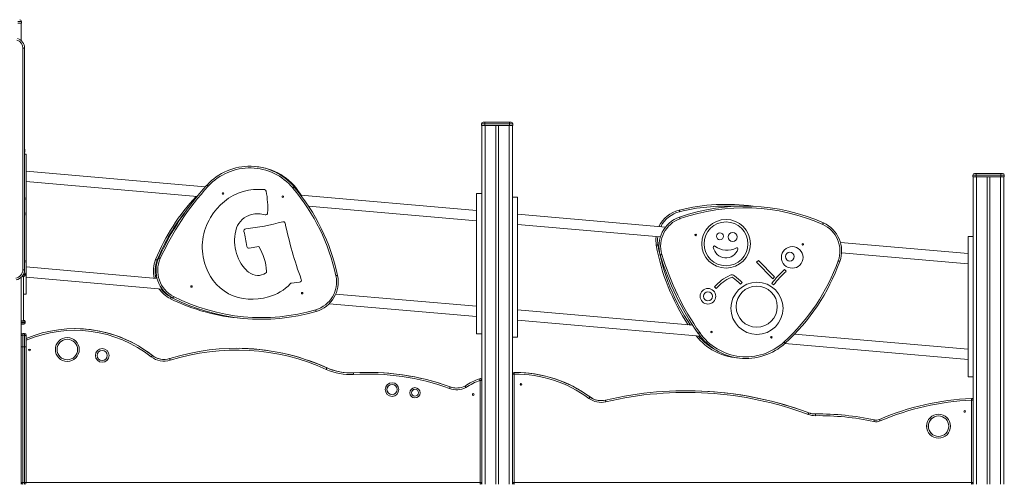
# Model space of a CAD drawing. Units: millimetres. Extents: x -7726 to 33424, y -2462 to 8894.
# Drawn here: x 5967 to 8849, y 5759 to 7119 of the extents above; entities that cross this region are included whole.
import ezdxf

# ---------------------------------------------------------------- set-up
doc = ezdxf.new("R2010")
doc.units = ezdxf.units.MM

msp = doc.modelspace()

# ---------------------------------------------------------------- linework, layer by layer
at = {"color": 7, "linetype": 'Continuous', "lineweight": 15}
for p, q in [((5972, 7113.9), (5962, 7113.9)), ((5972, 7108.9), (5962, 7108.9)), ((5971, 7108.9), (5971, 7058)), ((5972, 7113.9), (5972, 7108.9)), ((5976.2, 6386.8), (5976.2, 7035.6)), ((5976.2, 7035.6), (5981.2, 7035.6)), ((5981.2, 7035.6), (5981.2, 6386.8)), ((7318.8, 6808.9), (7318.8, 6813.9)), ((7328.8, 6813.9), (7318.8, 6813.9)), ((7328.8, 6808.9), (7318.8, 6808.9)), ((7319.8, 6808.9), (7319.8, 5758.9)), ((7323.8, 6818.9), (7328.8, 6818.9)), ((7328.8, 6813.9), (7328.8, 6818.9)), ((7328.8, 6818.9), (7400.8, 6818.9)), ((7328.8, 6813.9), (7328.8, 6808.9)), ((7400.8, 6813.9), (7328.8, 6813.9)), ((7328.8, 6808.9), (7400.8, 6808.9)), ((7360.8, 6808.9), (7360.8, 5758.9)), ((7368.8, 6808.9), (7368.8, 5758.9)), ((7400.8, 6813.9), (7400.8, 6818.9)), ((7400.8, 6818.9), (7405.8, 6818.9)), ((7400.8, 6808.9), (7400.8, 6813.9)), ((7410.8, 6813.9), (7400.8, 6813.9)), ((7410.8, 6808.9), (7400.8, 6808.9)), ((7409.8, 6808.9), (7409.8, 5758.9)), ((7410.8, 6813.9), (7410.8, 6808.9)), ((5986, 6725.4), (5981.2, 6725.4)), ((5982.2, 6735.9), (5982.2, 6737.2)), ((5982.2, 6733.9), (5982.2, 6735.9)), ((5986, 6315.1), (5986, 6725.4)), ((6510.5, 6629.5), (5986, 6675.4)), ((5986, 6675.4), (5986, 6645.3)), ((8757.5, 6658.9), (8757.5, 6663.9)), ((8767.5, 6663.9), (8757.5, 6663.9)), ((8767.5, 6658.9), (8757.5, 6658.9)), ((8758.5, 6658.9), (8758.5, 5758.9)), ((8762.5, 6668.9), (8767.5, 6668.9)), ((8767.5, 6663.9), (8767.5, 6668.9)), ((8767.5, 6668.9), (8839.5, 6668.9)), ((8767.5, 6663.9), (8767.5, 6658.9)), ((8839.5, 6663.9), (8767.5, 6663.9)), ((8767.5, 6658.9), (8839.5, 6658.9)), ((8799.5, 6658.9), (8799.5, 5758.9)), ((8807.5, 6658.9), (8807.5, 5758.9)), ((8839.5, 6663.9), (8839.5, 6668.9)), ((8839.5, 6668.9), (8844.5, 6668.9)), ((8839.5, 6658.9), (8839.5, 6663.9)), ((8849.5, 6663.9), (8839.5, 6663.9)), ((8849.5, 6658.9), (8839.5, 6658.9)), ((8848.5, 6658.9), (8848.5, 5758.9)), ((8849.5, 6663.9), (8849.5, 6658.9)), ((5986, 6645.3), (6486.4, 6601.5)), ((6787.4, 6611.1), (6791.2, 6605)), ((7304.8, 6560), (6790.1, 6605.1)), ((7304.8, 6610), (7304.8, 6199.7)), ((7319.8, 6610), (7304.8, 6610)), ((5982.2, 6595.9), (5982.2, 6597.2)), ((5982.2, 6593.9), (5982.2, 6595.9)), ((6812.7, 6573), (7304.8, 6529.9)), ((7424.8, 6599.6), (7409.8, 6599.6)), ((7424.8, 6189.3), (7424.8, 6599.6)), ((5982.2, 6549.3), (5982.2, 6551.3)), ((5982.2, 6549.4), (5982.3, 6550.1)), ((5982.3, 6550.1), (5982.3, 6552.1)), ((7304.8, 6529.9), (7304.8, 6560)), ((7424.8, 6549.5), (7424.8, 6519.4)), ((7857.6, 6511.7), (7424.8, 6549.5)), ((7424.8, 6519.4), (7842.5, 6482.9)), ((8743.5, 6434.2), (8369.7, 6466.9)), ((8743.5, 6484.2), (8743.5, 6073.9)), ((8758.5, 6484.2), (8743.5, 6484.2)), ((6638.8, 6450.3), (6667.1, 6454.5)), ((8373.1, 6436.4), (8743.5, 6404)), ((8743.5, 6404), (8743.5, 6434.2)), ((5982.2, 6409.3), (5982.2, 6411.3)), ((5982.2, 6409.4), (5982.3, 6410.1)), ((5982.3, 6410.1), (5982.3, 6412.1)), ((8124.4, 6409.6), (8129.5, 6414.4)), ((8171.4, 6360.8), (8124.4, 6409.6)), ((8176.4, 6365.7), (8129.5, 6414.4)), ((5976.2, 6386.8), (5981.2, 6386.8)), ((5983.2, 6373.9), (5983.2, 6375.1)), ((5983.3, 6371.2), (5983.3, 6373.2)), ((6369, 6361.7), (5986, 6395.2)), ((5986, 6395.2), (5986, 6365.1)), ((6686.7, 6376.7), (6681.3, 6374)), ((8206, 6387.4), (8210.8, 6382.3)), ((5971, 6364.3), (5971, 6177.4)), ((5979.3, 6367.2), (5973.9, 6367.2)), ((5978.5, 6237.2), (5978.5, 6367.2)), ((5986, 6365.1), (6384.1, 6330.3)), ((6762.8, 6348), (6786.4, 6350.8)), ((8082.4, 6349.5), (8077.5, 6344.5)), ((8174, 6342.7), (8168.6, 6347.1)), ((8176.4, 6365.7), (8171.4, 6360.8)), ((5978.5, 6315.1), (5986, 6315.1)), ((7304.8, 6279.9), (6892.5, 6315.9)), ((8006, 6332.1), (8000.8, 6336.7)), ((6873.2, 6287.5), (7304.8, 6249.7)), ((7304.8, 6249.7), (7304.8, 6279.9)), ((7424.8, 6269.4), (7424.8, 6239.3)), ((7937.3, 6224.5), (7424.8, 6269.4)), ((5971, 6237.2), (5979.3, 6237.2)), ((5979.3, 6227.2), (5971, 6227.2)), ((5978.5, 6239.1), (5979.2, 6239.1)), ((5983.2, 6233.9), (5983.2, 6235.1)), ((5983.3, 6231.2), (5983.3, 6233.2)), ((7424.8, 6239.3), (7959.3, 6192.5)), ((5981, 6200.5), (5976, 6200.5)), ((7304.8, 6199.7), (7319.8, 6199.7)), ((8743.5, 6154), (8235.4, 6198.4)), ((5971, 6160.9), (5971, 6177.4)), ((5976, 6195.8), (5976, 6160.9)), ((5981, 6195.8), (5976, 6195.8)), ((5981, 6160.9), (5981, 6195.8)), ((5986, 6195.5), (5986, 6190.8)), ((5986, 6190.8), (5986, 6160.9)), ((7409.8, 6189.3), (7424.8, 6189.3)), ((8207, 6170.8), (8743.5, 6123.9)), ((5971, 5763.9), (5971, 6160.9)), ((5971, 6160.9), (5976, 6160.9)), ((5976, 6160.9), (5976, 5763.9)), ((5981, 6160.9), (5976, 6160.9)), ((5981, 5763.9), (5981, 6160.9)), ((5986, 6160.9), (5981, 6160.9)), ((5986, 6160.9), (5986, 5763.9)), ((8743.5, 6123.9), (8743.5, 6154)), ((7314.8, 6063.2), (7319.8, 6063.2)), ((7314.8, 5763.9), (7314.8, 6063.2)), ((7414.5, 6081), (7414.5, 5763.9)), ((8743.5, 6073.9), (8758.5, 6073.9)), ((8753.5, 5763.9), (8753.5, 6005.5)), ((8753.5, 6005.5), (8758.5, 6005.5)), ((5976, 5763.9), (5971, 5763.9)), ((5971, 5763.9), (5971, 5758.9)), ((5976, 5763.9), (5976, 5758.9)), ((5981, 5763.9), (5976, 5763.9)), ((5981, 5758.9), (5981, 5763.9)), ((5986, 5763.9), (5981, 5763.9)), ((7314.8, 5763.9), (7319.8, 5763.9)), ((7314.8, 5763.9), (7314.8, 5758.9)), ((7414.5, 5763.9), (8753.5, 5763.9)), ((7414.5, 5758.9), (7414.5, 5763.9)), ((8753.5, 5758.9), (8753.5, 5763.9)), ((8758.5, 5763.9), (8753.5, 5763.9))]:
    msp.add_line(p, q, dxfattribs=at)
at = {"color": 8, "linetype": 'Continuous', "lineweight": 15}
for p, q in [((7329.8, 6808.9), (7329.8, 5758.9)), ((7399.8, 6808.9), (7399.8, 5758.9)), ((5982.2, 6735.9), (5981.2, 6735.9)), ((5981.2, 6733.9), (5982.2, 6733.9)), ((5982.2, 6737.2), (5982, 6737.2)), ((8768.5, 6658.9), (8768.5, 5758.9)), ((8838.5, 6658.9), (8838.5, 5758.9)), ((5982.2, 6595.9), (5981.2, 6595.9)), ((5981.2, 6593.9), (5982.2, 6593.9)), ((5982.2, 6597.2), (5982, 6597.2)), ((5982.2, 6551.3), (5981.2, 6551.3)), ((5981.2, 6549.3), (5982.2, 6549.3)), ((5982.3, 6552.1), (5982.2, 6552.1)), ((5982.2, 6550.1), (5982.3, 6550.1)), ((5982.2, 6411.3), (5981.2, 6411.3)), ((5981.2, 6409.3), (5982.2, 6409.3)), ((5982.3, 6412.1), (5982.2, 6412.1)), ((5982.2, 6410.1), (5982.3, 6410.1)), ((5976.8, 6371.2), (5983.3, 6371.2)), ((5983.3, 6373.2), (5977.9, 6373.2)), ((5983.2, 6375.1), (5982.8, 6375.1)), ((5983.3, 6233.2), (5971, 6233.2)), ((5971, 6231.2), (5983.3, 6231.2)), ((5983.2, 6235.1), (5982.8, 6235.1)), ((5976, 6200.5), (5976, 6195.8)), ((5981, 6195.8), (5981, 6200.5)), ((7409.8, 6081), (7414.5, 6081)), ((7227.4, 6044), (7227.4, 6044)), ((8277, 5968.1), (8277, 5968.2)), ((8469.1, 5947.4), (8469.1, 5947.5)), ((5975.8, 5758.9), (5975.8, 5758.9)), ((5986, 5763.9), (7314.8, 5763.9)), ((7315, 5758.9), (7315, 5758.9)), ((7409.8, 5763.9), (7414.5, 5763.9)), ((8753.7, 5758.9), (8753.7, 5758.9))]:
    msp.add_line(p, q, dxfattribs=at)
at = {"color": 7, "linetype": 'Continuous', "lineweight": 15, "flags": 128}
for points in [[(6515.4, 6634.9), (6515.5, 6634.8), (6515.7, 6634.6), (6516, 6634.3), (6516.5, 6633.9), (6517, 6633.4), (6517.7, 6632.8), (6518.4, 6632.2), (6519.1, 6631.5)], [(6770.9, 6629.2), (6770.9, 6629.1), (6770.6, 6628.9), (6770.3, 6628.6), (6769.8, 6628.2), (6769.2, 6627.8), (6768.6, 6627.2), (6767.9, 6626.6), (6767.1, 6626)], [(5981.6, 6554.4), (5981.5, 6554.6), (5981.2, 6555.3)], [(7899, 6556.7), (7898.8, 6557.6), (7898.6, 6558.5), (7898.4, 6559.4), (7898.2, 6560.1), (7898, 6560.7), (7897.9, 6561.2), (7897.8, 6561.4), (7897.8, 6561.5)], [(7900.3, 6536.5), (7900, 6537.4), (7899.7, 6538.3), (7899.4, 6539.1), (7899.2, 6539.8), (7899, 6540.4), (7898.8, 6540.8), (7898.7, 6541.1), (7898.7, 6541.2)], [(8317.9, 6519.4), (8318.3, 6520.3), (8318.6, 6521.2), (8319, 6522), (8319.3, 6522.7), (8319.5, 6523.2), (8319.7, 6523.7), (8319.9, 6523.9), (8319.9, 6524)], [(7835.7, 6459.7), (7834.7, 6459.6), (7833.8, 6459.4), (7832.9, 6459.3), (7832.2, 6459.1), (7831.6, 6459), (7831.1, 6458.9), (7830.8, 6458.9), (7830.7, 6458.9)], [(7842.3, 6430.2), (7842.4, 6430.2), (7842.7, 6430.3), (7843.1, 6430.5), (7843.7, 6430.6), (7844.4, 6430.9), (7845.3, 6431.1), (7846.2, 6431.4), (7847.1, 6431.7)], [(5981.6, 6414.4), (5981.5, 6414.6), (5981.2, 6415.3)], [(6364.9, 6417), (6365, 6416.9), (6365.3, 6416.8), (6365.7, 6416.7), (6366.3, 6416.4), (6367, 6416.1), (6367.8, 6415.8), (6368.7, 6415.5), (6369.6, 6415.1)], [(6374.2, 6421.6), (6374.3, 6421.6), (6374.6, 6421.4), (6375, 6421.3), (6375.5, 6421), (6376.2, 6420.7), (6377, 6420.3), (6377.9, 6419.9), (6378.8, 6419.5)], [(8363.2, 6412.9), (8364.2, 6412.5), (8365, 6412.2), (8365.8, 6411.9), (8366.6, 6411.7), (8367.1, 6411.5), (8367.6, 6411.3), (8367.8, 6411.2), (8367.9, 6411.2)], [(6892.8, 6369.3), (6893.7, 6369.5), (6894.7, 6369.7), (6895.5, 6369.9), (6896.2, 6370.1), (6896.9, 6370.2), (6897.3, 6370.3), (6897.6, 6370.4), (6897.7, 6370.4)], [(6410.6, 6306.8), (6410.1, 6305.9), (6409.7, 6305.1), (6409.3, 6304.3), (6409, 6303.6), (6408.7, 6303), (6408.5, 6302.6), (6408.4, 6302.4), (6408.4, 6302.3)], [(6417.6, 6308.6), (6417.1, 6307.7), (6416.7, 6306.9), (6416.3, 6306.1), (6415.9, 6305.4), (6415.7, 6304.9), (6415.5, 6304.5), (6415.3, 6304.2), (6415.3, 6304.1)], [(6833.6, 6269.8), (6833.9, 6268.8), (6834.1, 6267.9), (6834.4, 6267.1), (6834.6, 6266.4), (6834.8, 6265.8), (6834.9, 6265.3), (6835, 6265.1), (6835, 6265)], [(7953.8, 6200), (7953.9, 6200.1), (7954.1, 6200.2), (7954.5, 6200.5), (7955, 6200.8), (7955.6, 6201.3), (7956.3, 6201.8), (7957.1, 6202.3), (7957.9, 6202.9)], [(8207.8, 6171.6), (8207.7, 6171.7), (8207.6, 6171.9), (8207.2, 6172.2), (8206.8, 6172.7), (8206.3, 6173.2), (8205.7, 6173.9), (8205.1, 6174.6), (8204.4, 6175.3)], [(6355.4, 6136), (6355.3, 6135.9), (6355.1, 6135.7), (6354.9, 6135.3), (6354.5, 6134.8), (6354, 6134.2), (6353.5, 6133.5), (6352.9, 6132.8), (6352.3, 6132)], [(6406.1, 6126.7), (6406.1, 6126.6), (6406.2, 6126.4), (6406.3, 6125.9), (6406.5, 6125.3), (6406.8, 6124.6), (6407, 6123.8), (6407.3, 6122.9), (6407.6, 6122)], [(6866.6, 6099.7), (6866.6, 6099.6), (6866.5, 6099.4), (6866.3, 6099), (6866, 6098.4), (6865.7, 6097.7), (6865.4, 6096.9), (6865, 6096.1), (6864.6, 6095.2)], [(6944.6, 6080.4), (6944.5, 6081.3), (6944.5, 6082.3), (6944.4, 6083.1), (6944.4, 6083.9), (6944.4, 6084.5), (6944.3, 6085), (6944.3, 6085.3), (6944.3, 6085.4)], [(7225.5, 6039.4), (7225.8, 6040.3), (7226.1, 6041.2), (7226.4, 6042), (7226.7, 6042.7), (7226.9, 6043.3), (7227.1, 6043.7), (7227.2, 6044), (7227.2, 6044)], [(7636.5, 6014.6), (7636.4, 6014.5), (7636.3, 6014.2), (7636, 6013.9), (7635.6, 6013.4), (7635.2, 6012.8), (7634.7, 6012.1), (7634.1, 6011.3), (7633.5, 6010.5)], [(7682.9, 6000.4), (7682.7, 6001.4), (7682.5, 6002.3), (7682.3, 6003.1), (7682.1, 6003.9), (7682, 6004.5), (7681.9, 6004.9), (7681.8, 6005.2), (7681.8, 6005.3)], [(8753.5, 6005.5), (8753.5, 6006.5), (8753.4, 6007.4), (8753.4, 6008.3), (8753.3, 6009), (8753.3, 6009.7), (8753.3, 6010.1), (8753.3, 6010.4), (8753.3, 6010.5)], [(8275, 5963.5), (8275.3, 5964.4), (8275.7, 5965.3), (8276, 5966.1), (8276.2, 5966.8), (8276.4, 5967.4), (8276.6, 5967.9), (8276.7, 5968.1), (8276.7, 5968.2)], [(8296.6, 5959.8), (8296.6, 5960.7), (8296.6, 5961.7), (8296.5, 5962.5), (8296.5, 5963.3), (8296.5, 5963.9), (8296.5, 5964.4), (8296.5, 5964.7), (8296.5, 5964.8)], [(8467.8, 5942.6), (8468, 5943.5), (8468.2, 5944.4), (8468.4, 5945.3), (8468.6, 5946), (8468.7, 5946.6), (8468.8, 5947.1), (8468.8, 5947.4), (8468.9, 5947.5)], [(8485.9, 5944.3), (8485.5, 5945.2), (8485.1, 5946.1), (8484.8, 5946.9), (8484.5, 5947.6), (8484.2, 5948.1), (8484, 5948.6), (8483.9, 5948.8), (8483.9, 5948.9)], [(8753.5, 5763.9), (8753.5, 5763.9), (8753.5, 5763.9), (8753.5, 5763.9), (8753.5, 5763.9), (8753.5, 5763.9), (8753.5, 5763.9), (8753.5, 5763.9), (8753.5, 5763.9)]]:
    msp.add_lwpolyline(points, dxfattribs=at)
at = {"color": 8, "linetype": 'Continuous', "lineweight": 15, "flags": 128}
for points in [[(6787.4, 6611.1), (6787.3, 6611.1), (6787, 6610.9), (6786.7, 6610.7), (6786.1, 6610.3), (6786.1, 6610.3)], [(6355.6, 6136), (6355.6, 6135.9), (6355.5, 6135.8)], [(6866.9, 6099.7), (6866.8, 6099.6), (6866.8, 6099.6)], [(7636.7, 6014.6), (7636.7, 6014.5), (7636.7, 6014.4)]]:
    msp.add_lwpolyline(points, dxfattribs=at)
at = {"color": 7, "linetype": 'Continuous', "lineweight": 15}
for centre, radius in [((6562, 6610), 2.25), ((6737.5, 6600.9), 2.25), ((8034.9, 6462.8), 71.2), ((8034.9, 6462.8), 64.2), ((7946.1, 6488.9), 2.25), ((8017, 6484.8), 9.96), ((8054.2, 6482.9), 13.5), ((8259.6, 6461.4), 2.25), ((8228.6, 6423.1), 31.7), ((8221.6, 6425.4), 13), ((8125.4, 6274), 76.3), ((6469.9, 6337.8), 2.25), ((6793.9, 6318.5), 2.25), ((7981.9, 6309.3), 22.9), ((7981.9, 6309.3), 13.1), ((8124.8, 6278.9), 60.2), ((7992.4, 6204.6), 2.25), ((6106.4, 6153.4), 35), ((6106.4, 6153.4), 30), ((8167.5, 6189.3), 2.25), ((5995.8, 6152.1), 2.5), ((6208.6, 6136), 20), ((6208.6, 6136), 15), ((7057, 6036.1), 20), ((7434.5, 6051.4), 2.5), ((7057, 6036.1), 15), ((7124.2, 6026.9), 15), ((7124.2, 6026.9), 10), ((7294.8, 6021.7), 2.5), ((8733.5, 5972.1), 2.5), ((8657, 5928.9), 35), ((8657, 5928.9), 30)]:
    msp.add_circle(centre, radius, dxfattribs=at)
for centre, radius, start, end in [((5967, 7113.9), 5, 0, 90), ((5951.2, 7035.6), 30, 0, 71.5582), ((5951.2, 7035.6), 25, 0, 71.5582), ((7323.8, 6813.9), 5, 90, 180), ((7405.8, 6813.9), 5, 0, 90), ((5978.2, 6737.2), 4, 0, 42.4), ((5978.2, 6735.9), 4, 0, 42.4), ((5978.2, 6733.9), 4, 317.6, 0), ((6640.7, 6520), 170, 39.9715, 137.4658), ((6644, 6519.7), 170, 32.5342, 85.5721), ((6640.7, 6520), 165, 39.9715, 137.4658), ((8762.5, 6663.9), 5, 90, 180), ((8844.5, 6663.9), 5, 0, 90), ((7115.6, 6084.2), 814.6, 137.4658, 155.5324), ((7115.6, 6084.2), 809.6, 137.4658, 155.5324), ((6921, 6189.9), 600.6, 136.7155, 157.7901), ((6668, 6459.6), 163.2, 106.7058, 150.4885), ((6667.3, 6449.3), 173, 84.6496, 105.4987), ((6682.8, 6615.6), 5.88, 10.853, 84.6496), ((6434.7, 6568.1), 258.5, 356.6596, 10.853), ((6310.6, 6243.3), 595.6, 12.2099, 39.9715), ((6310.6, 6243.3), 600.6, 12.2099, 39.9715), ((5978.2, 6597.2), 4, 0, 42.4), ((5978.2, 6595.9), 4, 0, 42.4), ((5978.2, 6593.9), 4, 317.6, 0), ((8035, 6007.1), 571.2, 82.0237, 103.8978), ((8087.7, 6002.2), 571.2, 66.0094, 109.3223), ((5978.3, 6552.1), 4, 0, 43.8378), ((5978.2, 6551.3), 4, 0, 42.4), ((5978.2, 6549.3), 4, 317.6, 0), ((6662.6, 6485.9), 65.1, 105.8204, 159.0825), ((6662.5, 6479.4), 71.4, 86.7582, 104.3349), ((6656.7, 6427.2), 123.8, 76.5341, 85.4498), ((6686.9, 6553.4), 5.88, 256.5341, 356.6596), ((7919.4, 6474.2), 90, 103.8978, 154.1946), ((8087.7, 6002.2), 566.2, 66.0094, 109.3223), ((6663.5, 6454.3), 162.1, 148.0878, 196.7491), ((6541.1, 7249.1), 747.8, 276.7235, 285.1965), ((6738.6, 6521.8), 5.88, 11.9284, 105.1965), ((7944.9, 6776.6), 1227, 191.9284, 199.9172), ((7928.5, 6456.2), 90, 109.3223, 196.8033), ((7928.5, 6456.2), 85, 109.3223, 196.8033), ((8283.3, 6441.8), 85, 340.1258, 66.0094), ((8283.3, 6441.8), 90, 340.1258, 66.0094), ((6719.6, 6471.4), 123.7, 162.2159, 224.7871), ((6629.3, 6500.6), 5.88, 96.7235, 194.4598), ((6269.2, 6407.8), 366, 7.4753, 14.4598), ((7946.2, 6489.4), 2.25, 183.5651, 350.6245), ((7919.4, 6474.2), 90, 173.7473, 189.7814), ((8422.6, 6560.9), 600.6, 189.7814, 213.9294), ((8259.6, 6461.4), 2.25, 256.4609, 75.9747), ((6637.9, 6456.1), 5.88, 187.4753, 278.3878), ((6523.2, 6369.4), 167.2, 4.4714, 30.6038), ((8622.1, 6665.7), 814.6, 196.8033, 214.87), ((8622.1, 6665.7), 809.6, 196.8033, 214.87), ((8000.6, 6453.6), 3, 52.4652, 189.455), ((8034.3, 6459.2), 37.2, 189.455, 341.2539), ((8037.8, 6502), 58, 232.4652, 298.2437), ((8066.7, 6448.3), 3, 341.2539, 118.2437), ((5978.3, 6412.1), 4, 0, 43.8378), ((5978.2, 6411.3), 4, 0, 42.4), ((5978.2, 6409.3), 4, 317.6, 0), ((6448.3, 6383), 90, 157.7901, 193.1625), ((6456.1, 6384.3), 90, 155.5324, 243.0135), ((6456.1, 6384.3), 85, 155.5324, 243.0135), ((6649.2, 6443.7), 145.5, 194.3528, 240.6848), ((7803.1, 6615.4), 595.6, 312.3643, 340.1258), ((7803.1, 6615.4), 600.6, 312.3643, 340.1258), ((5951.2, 6386.8), 25, 279.7974, 0), ((5951.2, 6386.8), 30, 279.7974, 0), ((5979.3, 6371.2), 4, 270, 0), ((5979.3, 6373.2), 4, 0, 85.74), ((5978.3, 6375.1), 4, 11.6557, 63.7752), ((5979.2, 6375.1), 4, 0, 76.4586), ((6668.1, 6421.5), 52.1, 225.7029, 257.2485), ((6663.8, 6411), 40.9, 259.9791, 295.3846), ((6684, 6381.9), 5.88, 296.4717, 4.4714), ((6809.7, 6351.3), 90, 286.3263, 12.2099), ((8103.3, 6246.1), 136.8, 114.4763, 138.5492), ((8051.9, 6359.2), 12.6, 52.4173, 114.4763), ((8470.6, 6103.9), 387.7, 133.0209, 141.1544), ((8470.6, 6103.9), 380.7, 133.0209, 141.1544), ((6666.4, 6428.7), 124.2, 283.3363, 318.2884), ((6763.5, 6342.1), 5.88, 96.7671, 138.2884), ((6785.7, 6356.6), 5.88, 276.7671, 19.9172), ((6809.7, 6351.3), 85, 286.3263, 12.2099), ((8103.3, 6246.1), 129.8, 114.4763, 138.5492), ((8051.9, 6359.2), 5.63, 52.4173, 114.4763), ((7894.8, 6155.1), 263.1, 46.0218, 52.4173), ((7894.8, 6155.1), 270.1, 46.0218, 52.4173), ((6448.3, 6383), 90, 215.1692, 243.6737), ((6647.5, 6454.6), 154.3, 243.2273, 287.9537), ((6661.6, 6814.2), 571.2, 243.6737, 265.645), ((6674.5, 6813.1), 571.2, 243.0135, 286.3263), ((6674.5, 6813.1), 566.2, 243.0135, 286.3263), ((5978.3, 6235.1), 4, 11.6557, 86.936), ((5979.2, 6235.1), 4, 0, 90), ((5979.3, 6233.2), 4, 0, 90), ((5979.3, 6231.2), 4, 270, 0), ((5976, 6195.5), 5, 90, 180), ((5981, 6195.5), 5, 0, 90), ((6128.5, 5848.1), 366.5, 51.7463, 112.8661), ((6128.7, 5848.1), 366.5, 51.7463, 90.0188), ((8093.3, 6297.2), 170, 214.87, 312.3643), ((8093.3, 6297.2), 165, 214.87, 312.3643), ((7989.2, 6205.3), 2.25, 306.3164, 29.1583), ((6106.6, 6153.4), 30, 90.2298, 269.7702), ((8081.2, 6298.5), 170, 218.1414, 265.7959), ((8164.2, 6189.7), 2.25, 310.2331, 35.7703), ((5996, 6152.1), 2.5, 92.7583, 267.2417), ((6208.8, 6136), 15, 90.4595, 269.5405), ((6601.2, 5512.9), 644.1, 65.6604, 107.6299), ((6601.2, 5512.9), 639.1, 65.6604, 107.6299), ((6601.4, 5512.9), 644.1, 65.6604, 90.0108), ((6389.4, 6179.2), 60, 231.7463, 287.6299), ((6389.4, 6179.2), 55, 231.7463, 287.6299), ((6389.7, 6179.2), 55, 231.7463, 269.8747), ((6934.6, 6250.1), 170, 245.6604, 273.3554), ((6934.6, 6250.1), 165, 245.6604, 273.3554), ((6934.9, 6250.1), 165, 245.6604, 269.9582), ((6985.7, 5379.5), 707.1, 70.0298, 93.3554), ((6985.9, 5379.5), 707.1, 70.0298, 90.0097), ((7414.5, 6081), 5, 92.0457, 162.1528), ((7419.4, 5720.8), 365.2, 53.5333, 90.796), ((7419.7, 5720.8), 365.2, 53.5333, 90.0188), ((6985.7, 5379.5), 702.1, 70.0298, 93.3554), ((7384.7, 5872.7), 207.9, 110.1159, 123.2195), ((7384.7, 5872.7), 202.9, 110.1621, 123.2957), ((7314.8, 6063.2), 5, 360, 108.161), ((7314.8, 6063.2), 0.01, 0, 64.7364), ((7315, 6063.2), 5, 17.8472, 91.3788), ((7419.4, 5720.8), 360.2, 53.5326, 90.7794), ((7414.5, 6081), 0.01, 119.2069, 180), ((7434.8, 6051.4), 2.5, 92.7583, 267.2417), ((7057.3, 6036.1), 15, 90.4595, 269.5405), ((7124.4, 6026.9), 10, 90.6893, 269.3107), ((7246, 6095.7), 60, 250.0298, 297.1198), ((7246, 6095.7), 55, 250.0298, 296.8471), ((7246.2, 6095.7), 55, 250.0298, 269.8747), ((7918.1, 5005.1), 1027.7, 69.5742, 103.2929), ((7918.1, 5005.1), 1022.7, 69.5742, 103.2929), ((7918.3, 5005.1), 1027.7, 69.5742, 90.0067), ((7295, 6021.7), 2.5, 92.7583, 267.2417), ((7669.1, 6058.8), 60, 233.5892, 283.2929), ((7669.1, 6058.8), 55, 233.5892, 283.2929), ((7669.4, 6058.8), 55, 233.5892, 269.8747), ((8789.5, 5232.2), 779.1, 92.6645, 113.0929), ((8789.5, 5232.2), 774.1, 92.6645, 113.0929), ((8753.5, 6005.5), 5, 0, 92.6645), ((8753.5, 6005.5), 0.01, 0, 92.6645), ((8753.7, 6005.5), 5, 17.8472, 91.3788), ((8295.9, 6019.7), 55, 249.5742, 270.6121), ((8296.2, 6019.7), 55, 249.5742, 269.8747), ((8733.7, 5972.1), 2.5, 92.7583, 267.2417), ((8295.9, 6019.7), 60, 249.5742, 270.6121), ((8304.9, 5181.1), 783.7, 77.9229, 90.6121), ((8304.9, 5181.1), 778.7, 77.9229, 90.6121), ((8305.1, 5181.1), 783.7, 77.9229, 90.6121), ((8474.1, 5971.9), 30, 257.9229, 293.0929), ((8474.1, 5971.9), 25, 257.9229, 293.0929), ((8474.3, 5971.9), 25, 257.9229, 269.7243), ((8657.2, 5928.9), 30, 90.2298, 269.7702), ((5976, 5763.9), 5, 180, 270), ((5975.8, 5763.9), 5, 197.8472, 270), ((5981, 5763.9), 5, 270, 0), ((7314.8, 5763.9), 0.01, 270, 360), ((7314.8, 5763.9), 5, 270, 360), ((7315, 5763.9), 5, 270, 342.1528), ((7414.5, 5763.9), 5, 197.8472, 270), ((7414.5, 5763.9), 0.01, 180, 270), ((8753.5, 5763.9), 5, 270, 0), ((8753.7, 5763.9), 5, 270, 342.1528)]:
    msp.add_arc(centre, radius, start, end, dxfattribs=at)
at = {"color": 8, "linetype": 'Continuous', "lineweight": 15}
for centre, radius, start, end in [((8035, 6007.1), 566.2, 87.4425, 103.8978), ((6921, 6189.9), 595.6, 141.3365, 157.7901), ((7919.4, 6474.2), 85, 103.8978, 152.9084), ((7919.4, 6474.2), 85, 173.6736, 189.7814), ((8422.6, 6560.9), 595.6, 189.7814, 214.319), ((6448.3, 6383), 85, 157.7901, 194.2718), ((6448.3, 6383), 85, 218.0778, 243.0991), ((6128.5, 5848.1), 361.5, 51.7463, 113.2), ((8081.2, 6298.5), 165, 219.791, 241.3244)]:
    msp.add_arc(centre, radius, start, end, dxfattribs=at)
at = {"color": 7, "linetype": 'Continuous', "lineweight": 15}
for points, knots in [([(5971, 6190.8), (5971, 6190.8), (5971, 6191.2), (5971.2, 6192.1), (5971.7, 6193.5), (5972.9, 6194.8), (5974.4, 6195.6), (5975.5, 6195.7), (5976, 6195.8)], [0, 0, 0, 0, 0.012783, 0.141322, 0.355993, 0.570667, 0.785371, 1, 1, 1, 1]), ([(5986, 6190.8), (5986, 6190.8), (5986, 6191.2), (5985.9, 6192.1), (5985.4, 6193.5), (5984.2, 6194.8), (5982.7, 6195.6), (5981.6, 6195.7), (5981, 6195.8)], [0, 0, 0, 0, 0.012782, 0.141318, 0.356005, 0.570673, 0.785318, 1, 1, 1, 1]), ([(7414.4, 6086), (7414.4, 6086), (7414.4, 6085.9), (7414.4, 6085), (7414.4, 6083.7), (7414.5, 6082.3), (7414.4, 6081.4), (7414.5, 6081), (7414.5, 6081)], [0, 0, 0, 0, 0.214636, 0.429269, 0.64391, 0.858554, 0.997361, 1, 1, 1, 1]), ([(7314.8, 6063.2), (7314.8, 6063.2), (7314.8, 6063.6), (7314.4, 6064.5), (7314, 6065.8), (7313.5, 6067), (7313.3, 6067.8), (7313.2, 6067.9), (7313.2, 6068)], [0, 0, 0, 0, 0.00215, 0.141732, 0.356317, 0.570876, 0.785441, 1, 1, 1, 1]), ([(7273.3, 6042.3), (7273.3, 6042.4), (7273.1, 6042.7), (7272.7, 6043.5), (7272, 6044.7), (7271.3, 6045.8), (7270.9, 6046.5), (7270.8, 6046.6), (7270.8, 6046.7)], [0, 0, 0, 0, 0.005501, 0.142266, 0.357009, 0.571439, 0.785716, 1, 1, 1, 1])]:
    msp.add_open_spline(points, degree=3, knots=knots, dxfattribs=at)

doc.saveas('drawing.dxf')
